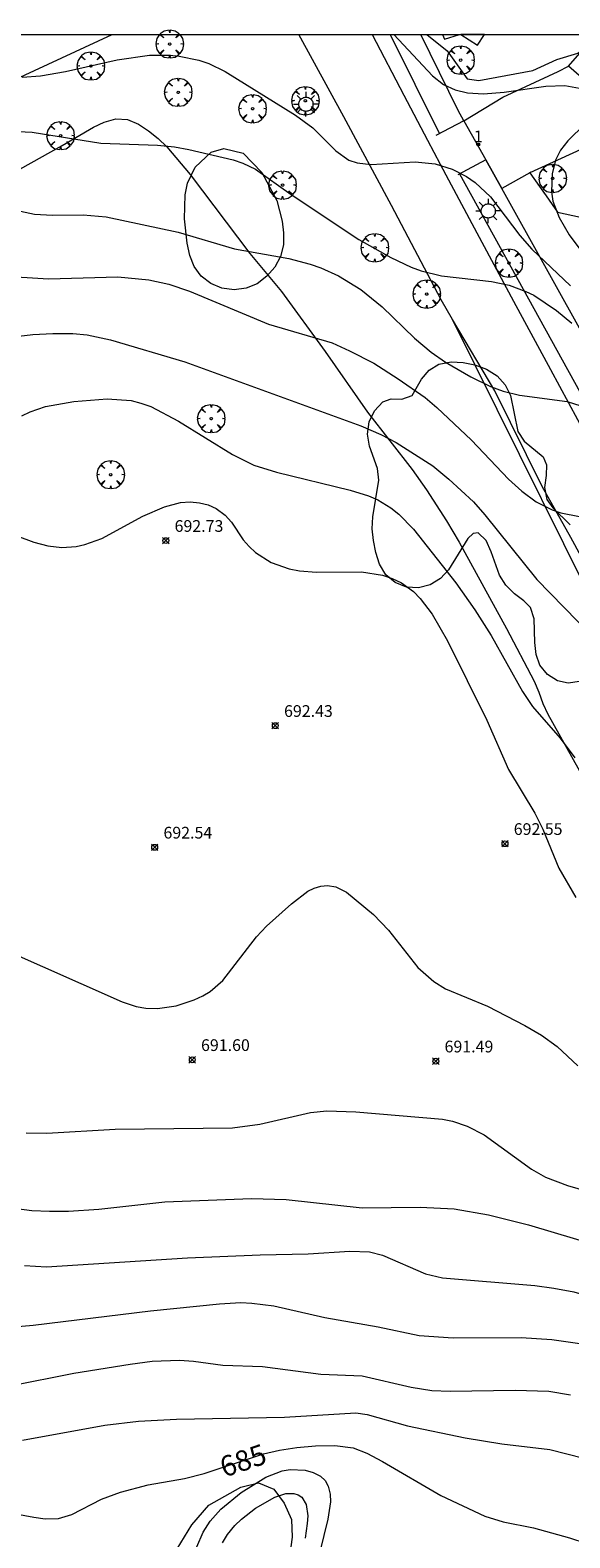
# Model space of a CAD drawing. Units: millimetres. Extents: x 421999 to 423001, y 4486499 to 4487001.
# Drawn here: x 422787 to 422833, y 4486872 to 4487000 of the extents above; entities that cross this region are included whole.
import ezdxf

# ---------------------------------------------------------------- set-up
doc = ezdxf.new("R2010")
doc.units = ezdxf.units.MM
doc.header["$MEASUREMENT"] = 0
doc.linetypes.add('VADO', pattern=[9.01, 2.71, -0.9, 0.9, -0.9, 0.9, -0.9, 0.9, -0.9])
doc.layers.get('0').update_dxf_attribs({"lineweight": 9})
for name, color, linetype, lineweight in [('1', 7, 'Continuous', 9), ('f022001p_portal', 7, 'Continuous', 9), ('f022001p_portal_texto', 7, 'Continuous', 9), ('f050002l_curvanivel_cgn', 23, 'Continuous', 9), ('f050002l_curvanivel_mae', 213, 'Continuous', 9), ('f050008p_puntocotaterreno', 7, 'Continuous', 9), ('f060140s_arboladourbano', 92, 'Continuous', 9), ('f061013p_arbol', 91, 'Continuous', 9), ('f070045l_muro_mur', 30, 'MURO2', 9), ('f070045l_muro_tap', 11, 'MURO2', 9), ('f070045l_puerta', 11, 'Continuous', 9), ('f070048l_alambrada', 7, 'ALAMBRADA_3', 9), ('f070058l_elementoconstruido_bordillo', 30, 'Continuous', 9), ('f071028s_acera_escalera', 11, 'Continuous', 9), ('f071045l_vado', 30, 'VADO', 9), ('f081055p_farola', 7, 'Continuous', 9), ('f091025s_panelenergiasolar', 210, 'Continuous', 9), ('HOJAS', 7, 'Continuous', 9)]:
    doc.layers.add(name, color=color, linetype=linetype, lineweight=lineweight)
doc.styles.get("Standard").update_dxf_attribs({"font": 'arial.ttf'})
doc.styles.add('Style-s7210005_h', font='txt')
doc.linetypes.add('ALAMBRADA_3', pattern='A,6.1e-05,[1,alambrada_3.shx,S=1,R=0,X=0,Y=0],-6.119413', length=6.119474)
doc.linetypes.add('MURO2', pattern='A,3.1e-05,[1,muro2.shx,S=1,R=0,X=0,Y=0],-3.058844', length=3.058875)

# ---------------------------------------------------------------- blocks, each defined once
blk = doc.blocks.new('TVK2826N_ACAD_1_FMEBLOCK1')
at = {"layer": 'HOJAS'}
blk.add_lwpolyline([(-500, 250), (500, 250), (500, -250), (-500, -250)], close=True, dxfattribs=at)
blk = doc.blocks.new('punto_cota')
at = {"layer": 'f050008p_puntocotaterreno'}
for points in [[(0, 0), (-0.28, 0.28)], [(0, 0), (-0.28, -0.28)], [(0, 0), (0.28, 0.28)], [(0, 0), (0.28, -0.28)]]:
    blk.add_lwpolyline(points, dxfattribs=at)
blk.add_circle((0, 0), 0.25, dxfattribs=at)
blk = doc.blocks.new('arbol')
at = {"linetype": 'Continuous', "lineweight": 0, "flags": 128}
for points in [[(0.96, 0.01), (1.2, 0.04), (1.13, 0.47), (0.89, 0.8), (0.53, 0.53), (0.82, 0.88), (0.48, 1.1), (0.05, 1.18), (0.01, 0.96), (-0.05, 1.18), (-0.48, 1.1), (-0.82, 0.88), (-0.5, 0.53), (-0.86, 0.8), (-1.1, 0.47), (-1.19, 0.04), (-0.94, 0.01)], [(-0.94, 0.01), (-1.19, -0.05), (-1.1, -0.48), (-0.86, -0.8), (-0.5, -0.5), (-0.82, -0.88), (-0.48, -1.12)], [(-0.48, -1.12), (-0.05, -1.19), (0.01, -0.94), (0.05, -1.19), (0.48, -1.12), (0.82, -0.88), (0.53, -0.5), (0.89, -0.8), (1.13, -0.48), (1.2, -0.05), (0.96, 0.01)]]:
    blk.add_lwpolyline(points, dxfattribs=at)
at = {"linetype": 'Continuous', "lineweight": 0, "extrusion": (0, 0, -1)}
for start, end in [(180.0229, 7.5946), (7.2233, 180.0229)]:
    blk.add_arc((0, 0), 0.104, start, end, dxfattribs=at)
blk = doc.blocks.new('farola')
at = {"layer": '1'}
for points in [[(-1.05, 0, 0), (-0.59, 0, 0)], [(-0.75, 0.75, 0), (-0.42, 0.42, 0)], [(0.01, 0.61, 0), (0.09, 0.6, 0), (0.16, 0.58, 0), (0.24, 0.57, 0), (0.3, 0.52, 0), (0.37, 0.49, 0), (0.43, 0.43, 0), (0.48, 0.39, 0), (0.52, 0.31, 0), (0.57, 0.25, 0), (0.6, 0.18, 0), (0.61, 0.1, 0), (0.61, 0.03, 0), (0.61, -0.03, 0), (0.61, -0.11, 0), (0.6, -0.18, 0), (0.57, -0.26, 0), (0.52, -0.32, 0), (0.48, -0.39, 0), (0.43, -0.44, 0), (0.37, -0.5, 0), (0.3, -0.53, 0), (0.24, -0.57, 0), (0.16, -0.59, 0), (0.09, -0.6, 0), (0, -0.62, 0), (-0.06, -0.6, 0), (-0.14, -0.59, 0), (-0.21, -0.57, 0), (-0.27, -0.53, 0), (-0.35, -0.5, 0), (-0.41, -0.44, 0), (-0.45, -0.39, 0), (-0.5, -0.32, 0), (-0.54, -0.26, 0), (-0.57, -0.18, 0), (-0.59, -0.11, 0), (-0.59, -0.03, 0), (-0.59, 0.03, 0), (-0.59, 0.1, 0), (-0.57, 0.18, 0), (-0.54, 0.25, 0), (-0.5, 0.31, 0), (-0.45, 0.39, 0), (-0.41, 0.43, 0), (-0.35, 0.49, 0), (-0.27, 0.52, 0), (-0.21, 0.57, 0), (-0.14, 0.58, 0), (-0.06, 0.6, 0), (0.01, 0.61, 0)], [(0, 1.05, 0), (0, 0.6, 0)], [(0.75, 0.75, 0), (0.43, 0.43, 0)], [(1.05, 0, 0), (0.61, 0, 0)], [(-0.75, -0.74, 0), (-0.42, -0.41, 0)], [(0, -1.05, 0), (0, -0.62, 0)], [(0.75, -0.75, 0), (0.43, -0.44, 0)]]:
    blk.add_polyline3d(points, dxfattribs=at)
blk = doc.blocks.new('portal_catastro')
at = {"layer": 'f022001p_portal'}
h = blk.add_hatch(color=256, dxfattribs=at)
h.dxf.hatch_style = 1
edge = h.paths.add_edge_path()
edge.add_arc((0, 0), 0.125, 0, 360)
blk.add_circle((0, 0), 0.125, dxfattribs=at)

msp = doc.modelspace()

# ---------------------------------------------------------------- linework, layer by layer
at = {"layer": 'f050002l_curvanivel_cgn'}
for points in [[(422821.25, 4487000, 701), (422822.97, 4486998.6, 701), (422824.68, 4486996.2, 701), (422825.7, 4486996.07, 701), (422830.3, 4486996.92, 701), (422832.36, 4486997.86, 701), (422834.14, 4486998.4, 701), (422836.42, 4487000, 701)], [(422786.68, 4486996.35, 699), (422788.26, 4486996.47, 699), (422790.39, 4486996.85, 699), (422794.79, 4486997.84, 699), (422797.57, 4486998.24, 699), (422799.26, 4486998.24, 699), (422800.09, 4486998.16, 699), (422801.78, 4486997.8, 699), (422802.62, 4486997.51, 699), (422804.02, 4486996.85, 699), (422810.03, 4486993.12, 699), (422811.5, 4486992.02, 699), (422813.48, 4486990.07, 699), (422814.59, 4486989.28, 699), (422815.29, 4486989.03, 699), (422816.48, 4486988.91, 699), (422820.26, 4486989.12, 699), (422821.95, 4486988.96, 699), (422823.42, 4486988.51, 699), (422824.63, 4486987.88, 699), (422825.37, 4486987.37, 699), (422826.69, 4486986.14, 699), (422829.19, 4486982.84, 699), (422830.22, 4486981.67, 699), (422833.51, 4486978.55, 699)], [(422785.71, 4486991.75, 698), (422787.53, 4486991.66, 698), (422793.4, 4486990.73, 698), (422798.23, 4486990.56, 698), (422799.68, 4486990.41, 698), (422800.91, 4486990.18, 698), (422804.7, 4486989.3, 698), (422805.52, 4486989.02, 698), (422806.61, 4486988.51, 698), (422809.66, 4486986.35, 698), (422815.43, 4486982.48, 698), (422818.18, 4486980.95, 698), (422819.9, 4486980.12, 698), (422820.75, 4486979.81, 698), (422822.5, 4486979.38, 698), (422826.77, 4486978.92, 698), (422828.27, 4486978.59, 698), (422829.69, 4486978.06, 698), (422830.38, 4486977.73, 698), (422832.33, 4486976.43, 698), (422833.62, 4486975.34, 698)], [(422786.14, 4486984.99, 697), (422787.74, 4486984.65, 697), (422789.27, 4486984.56, 697), (422791.9, 4486984.6, 697), (422793.86, 4486984.42, 697), (422800, 4486983.13, 697), (422804.82, 4486981.71, 697), (422809.46, 4486980.86, 697), (422811.29, 4486980.39, 697), (422812.18, 4486980.08, 697), (422813.7, 4486979.4, 697), (422815.6, 4486978.22, 697), (422817.43, 4486976.74, 697), (422820.18, 4486974.08, 697), (422821.61, 4486972.86, 697), (422822.85, 4486972.01, 697), (422824.99, 4486970.78, 697), (422826.69, 4486969.94, 697), (422827.78, 4486969.54, 697), (422829.16, 4486969.2, 697), (422833.22, 4486968.66, 697), (422834.39, 4486968.28, 697)], [(422784.8, 4486979.4, 696), (422788.94, 4486979.13, 696), (422794.86, 4486979.3, 696), (422797.51, 4486979.05, 696), (422799.22, 4486978.67, 696), (422800.96, 4486978.09, 696), (422807.73, 4486975.27, 696), (422813.15, 4486973.66, 696), (422814.65, 4486973, 696), (422816.71, 4486971.92, 696), (422818.8, 4486970.61, 696), (422821.11, 4486969, 696), (422822.11, 4486968.15, 696), (422825.05, 4486965.37, 696), (422828.21, 4486962.04, 696), (422829.36, 4486961, 696), (422830.59, 4486960.08, 696), (422831.94, 4486959.4, 696), (422832.7, 4486959.16, 696), (422834.28, 4486958.83, 696)], [(422786.65, 4486967.45, 694), (422787.37, 4486967.79, 694), (422788.66, 4486968.23, 694), (422791.1, 4486968.65, 694), (422793.95, 4486968.89, 694), (422795.98, 4486968.74, 694), (422796.83, 4486968.53, 694), (422797.66, 4486968.22, 694), (422800.03, 4486966.97, 694), (422804.65, 4486964.13, 694), (422806.47, 4486963.22, 694), (422808.41, 4486962.62, 694), (422814.71, 4486961.09, 694), (422816.25, 4486960.6, 694), (422817.07, 4486960.25, 694), (422818.18, 4486959.59, 694), (422818.86, 4486959.05, 694), (422820.1, 4486957.77, 694), (422823.71, 4486953.18, 694), (422825.35, 4486950.88, 694), (422826.74, 4486948.67, 694), (422829.42, 4486943.9, 694), (422830.28, 4486942.61, 694), (422832.64, 4486939.9, 694), (422833.89, 4486938.24, 694)], [(422785, 4486957.65, 693), (422787.68, 4486956.66, 693), (422788.87, 4486956.33, 693), (422790.08, 4486956.19, 693), (422791.3, 4486956.28, 693), (422792.04, 4486956.45, 693), (422793.49, 4486956.97, 693), (422796.98, 4486958.88, 693), (422798.84, 4486959.67, 693), (422800.2, 4486960.03, 693), (422801.04, 4486960.09, 693), (422801.82, 4486960.02, 693), (422802.56, 4486959.83, 693), (422803.25, 4486959.52, 693), (422804.03, 4486958.95, 693), (422804.55, 4486958.37, 693), (422805.57, 4486956.86, 693), (422806.06, 4486956.29, 693), (422806.62, 4486955.76, 693), (422807.95, 4486954.91, 693), (422809.48, 4486954.37, 693), (422810.37, 4486954.2, 693), (422811.81, 4486954.09, 693), (422815.67, 4486954.11, 693), (422817.46, 4486953.83, 693), (422818.29, 4486953.56, 693), (422819.07, 4486953.18, 693), (422820.11, 4486952.43, 693), (422820.69, 4486951.84, 693), (422821.71, 4486950.49, 693), (422823.01, 4486948.22, 693), (422826.38, 4486941.44, 693), (422828.21, 4486937.24, 693), (422830.48, 4486933.52, 693), (422831.16, 4486932.14, 693), (422832.51, 4486928.82, 693), (422833.97, 4486926.32, 693)], [(422784.88, 4486921.98, 692), (422795.21, 4486917.39, 692), (422796.43, 4486917, 692), (422797.25, 4486916.86, 692), (422798.23, 4486916.83, 692), (422799.83, 4486917.06, 692), (422801.37, 4486917.56, 692), (422802.1, 4486917.9, 692), (422802.73, 4486918.29, 692), (422803.82, 4486919.23, 692), (422806.7, 4486922.96, 692), (422807.54, 4486923.85, 692), (422809.69, 4486925.77, 692), (422811.09, 4486926.85, 692), (422811.63, 4486927.11, 692), (422812.2, 4486927.27, 692), (422812.77, 4486927.32, 692), (422813.47, 4486927.21, 692), (422814.38, 4486926.77, 692), (422816.7, 4486924.86, 692), (422817.97, 4486923.53, 692), (422820.48, 4486920.33, 692), (422821.84, 4486919.14, 692), (422822.84, 4486918.52, 692), (422826.43, 4486917.03, 692), (422829.63, 4486915.39, 692), (422831.04, 4486914.55, 692), (422832.38, 4486913.59, 692), (422834.15, 4486911.94, 692)], [(422787.03, 4486906.21, 691), (422788.78, 4486906.18, 691), (422794.63, 4486906.53, 691), (422804.65, 4486906.64, 691), (422806.98, 4486906.94, 691), (422811.32, 4486907.96, 691), (422812.7, 4486908.08, 691), (422815.18, 4486907.99, 691), (422822.58, 4486907.39, 691), (422823.43, 4486907.22, 691), (422824.7, 4486906.79, 691), (422826.13, 4486906.04, 691), (422830.18, 4486903.11, 691), (422831.37, 4486902.43, 691), (422833.27, 4486901.71, 691), (422837.87, 4486900.37, 691)], [(422786.87, 4486894.89, 689), (422788.77, 4486894.78, 689), (422800.81, 4486895.55, 689), (422807.02, 4486895.79, 689), (422811.12, 4486895.87, 689), (422814.68, 4486896.12, 689), (422816.34, 4486896.06, 689), (422817.47, 4486895.77, 689), (422821.13, 4486894.18, 689), (422822.59, 4486893.83, 689), (422830.46, 4486893.17, 689), (422832.08, 4486892.96, 689), (422833.8, 4486892.62, 689), (422845.23, 4486889.37, 689), (422846.85, 4486888.77, 689), (422847.57, 4486888.38, 689), (422848.08, 4486888, 689), (422848.93, 4486887.09, 689), (422849.61, 4486886.04, 689), (422850.38, 4486884.48, 689), (422851.58, 4486881.07, 689), (422852.35, 4486878.05, 689), (422852.85, 4486876.54, 689), (422856.35, 4486867.58, 689)], [(422785.38, 4486889.59, 688), (422787.63, 4486889.79, 688), (422797.64, 4486891, 688), (422803.54, 4486891.62, 688), (422805.36, 4486891.71, 688), (422806.31, 4486891.67, 688), (422808.19, 4486891.43, 688), (422812.52, 4486890.45, 688), (422817.08, 4486889.65, 688), (422820.59, 4486888.91, 688), (422823.5, 4486888.71, 688), (422829.31, 4486888.72, 688), (422831.92, 4486888.55, 688), (422834.11, 4486888.26, 688), (422836.58, 4486887.8, 688), (422843.03, 4486886.35, 688), (422844.7, 4486885.85, 688), (422845.94, 4486885.28, 688), (422847.37, 4486884.35, 688), (422848.41, 4486883.38, 688), (422849.46, 4486881.97, 688), (422850.32, 4486880.39, 688), (422852.93, 4486873.81, 688), (422854.83, 4486867.63, 688)], [(422785.65, 4486884.62, 687), (422791.09, 4486885.68, 687), (422795.9, 4486886.47, 687), (422797.79, 4486886.7, 687), (422800.13, 4486886.79, 687), (422801.31, 4486886.71, 687), (422803.82, 4486886.38, 687), (422807.2, 4486886.26, 687), (422812.19, 4486885.61, 687), (422815.73, 4486885.45, 687), (422819.92, 4486884.48, 687), (422821.68, 4486884.22, 687), (422823.24, 4486884.14, 687), (422828.79, 4486884.24, 687), (422831.68, 4486884.14, 687), (422833.52, 4486883.83, 687)], [(422786.7, 4486879.98, 686), (422793.74, 4486881.26, 686), (422796.63, 4486881.58, 686), (422799.87, 4486881.75, 686), (422809.09, 4486881.93, 686), (422815.19, 4486882.29, 686), (422816.15, 4486882.15, 686), (422819.6, 4486881.2, 686), (422824.51, 4486880.17, 686), (422827.66, 4486879.65, 686), (422831.75, 4486879.17, 686), (422837.46, 4486877.72, 686), (422842.24, 4486876.76, 686), (422843.21, 4486876.45, 686), (422843.76, 4486876.1, 686), (422844.24, 4486875.54, 686), (422846.75, 4486870.86, 686)], [(422801.61, 4486870.87, 684), (422802.14, 4486872.11, 684), (422802.74, 4486873.06, 684), (422803.66, 4486874.08, 684), (422805.4, 4486875.5, 684), (422807.49, 4486876.82, 684), (422808.88, 4486877.34, 684), (422809.58, 4486877.46, 684), (422810.84, 4486877.4, 684), (422811.55, 4486877.21, 684), (422812.17, 4486876.88, 684), (422812.55, 4486876.51, 684), (422812.83, 4486876.04, 684), (422813, 4486875.36, 684), (422813.01, 4486874.69, 684), (422812.78, 4486873.21, 684), (422811.76, 4486869.04, 684)], [(422803.79, 4486871.19, 683), (422804.23, 4486871.92, 683), (422804.85, 4486872.68, 683), (422805.41, 4486873.22, 683), (422806.61, 4486874.15, 683), (422808.25, 4486875.11, 683), (422809.2, 4486875.41, 683), (422809.89, 4486875.41, 683), (422810.26, 4486875.3, 683), (422810.57, 4486875.09, 683), (422810.95, 4486874.46, 683), (422811.07, 4486873.51, 683), (422811.03, 4486872.86, 683), (422810.85, 4486871.61, 683)]]:
    msp.add_polyline3d(points, dxfattribs=at)
at = {"layer": 'f050002l_curvanivel_mae'}
for points in [[(422818.43, 4487000, 700), (422821.73, 4486996.46, 700), (422822.68, 4486995.73, 700), (422823.68, 4486995.27, 700), (422824.73, 4486995.02, 700), (422826.08, 4486994.94, 700), (422827.86, 4486995.07, 700), (422831.4, 4486995.58, 700), (422833.04, 4486995.63, 700), (422834.3, 4486995.41, 700)], [(422834.78, 4486992.36, 700), (422833.28, 4486990.92, 700), (422832.67, 4486990.12, 700), (422832.25, 4486989.28, 700), (422831.94, 4486988.11, 700), (422831.9, 4486986.56, 700), (422832.02, 4486985.78, 700), (422832.54, 4486984.37, 700), (422833.41, 4486982.9, 700), (422834.9, 4486980.87, 700)], [(422785.9, 4486974.18, 695), (422787.59, 4486974.38, 695), (422789.3, 4486974.46, 695), (422791, 4486974.46, 695), (422792.22, 4486974.35, 695), (422794.23, 4486973.94, 695), (422800.58, 4486972.04, 695), (422815.62, 4486966.59, 695), (422817.33, 4486965.83, 695), (422818.62, 4486965.15, 695), (422821.75, 4486963.18, 695), (422823.12, 4486962.04, 695), (422825.23, 4486960.08, 695), (422826.2, 4486958.98, 695), (422830.63, 4486953.47, 695), (422837.61, 4486946.33, 695)], [(422785.97, 4486899.77, 690), (422787.51, 4486899.59, 690), (422789.02, 4486899.51, 690), (422790.64, 4486899.52, 690), (422793.24, 4486899.69, 690), (422798.86, 4486900.32, 690), (422806.27, 4486900.6, 690), (422809.24, 4486900.51, 690), (422815.73, 4486899.81, 690), (422820.67, 4486899.87, 690), (422823.58, 4486899.71, 690), (422826.52, 4486899.21, 690), (422829.94, 4486898.36, 690), (422838.12, 4486895.91, 690)], [(422780.72, 4486874.66, 685), (422787.67, 4486873.39, 685), (422788.65, 4486873.26, 685), (422789.77, 4486873.29, 685), (422790.93, 4486873.63, 685), (422793.45, 4486874.92, 685), (422795.09, 4486875.54, 685), (422797.45, 4486876.15, 685), (422800.55, 4486876.7, 685), (422802.24, 4486877.11, 685), (422807.29, 4486878.81, 685), (422808.65, 4486879.12, 685), (422810.14, 4486879.35, 685), (422811.73, 4486879.49, 685), (422813.39, 4486879.52, 685), (422814.96, 4486879.3, 685), (422816.11, 4486878.87, 685), (422817.47, 4486878.15, 685), (422822.44, 4486875.24, 685), (422826.19, 4486873.49, 685), (422827.78, 4486872.99, 685), (422830.35, 4486872.48, 685), (422833.42, 4486871.63, 685), (422834.82, 4486871.16, 685)]]:
    msp.add_polyline3d(points, dxfattribs=at)
at = {"layer": 'f060140s_arboladourbano'}
msp.add_polyline3d([(422803.9, 4486990.27, 0), (422805.55, 4486989.86, 0), (422807.16, 4486988.22, 0), (422808.43, 4486985.81, 0), (422808.89, 4486984.07, 0), (422809.01, 4486983.07, 0), (422809, 4486982.03, 0), (422808.75, 4486981.04, 0), (422808.25, 4486980.12, 0), (422807.58, 4486979.35, 0), (422806.75, 4486978.71, 0), (422805.81, 4486978.34, 0), (422804.78, 4486978.2, 0), (422803.74, 4486978.34, 0), (422802.79, 4486978.73, 0), (422801.98, 4486979.35, 0), (422801.37, 4486980.19, 0), (422801.01, 4486981.13, 0), (422800.78, 4486982.17, 0), (422800.55, 4486984.27, 0), (422800.59, 4486986.31, 0), (422800.81, 4486987.31, 0), (422801.45, 4486988.66, 0), (422802.81, 4486989.96, 0)], close=True, dxfattribs=at)
for points in [[(422834.3, 4486944.75, 0), (422833.31, 4486944.6, 0), (422832.4, 4486944.81, 0), (422831.55, 4486945.35, 0), (422830.89, 4486946.14, 0), (422830.58, 4486947.06, 0), (422830.46, 4486948.07, 0), (422830.42, 4486950.09, 0), (422830.09, 4486951.06, 0), (422829.53, 4486951.63, 0), (422828.73, 4486952.25, 0), (422827.99, 4486952.97, 0), (422827.44, 4486953.84, 0), (422826.75, 4486955.82, 0), (422826.31, 4486956.78, 0), (422825.63, 4486957.45, 0), (422825.19, 4486957.38, 0), (422824.76, 4486956.97, 0), (422823.1, 4486954.29, 0), (422822.41, 4486953.55, 0), (422821.52, 4486953.01, 0), (422820.52, 4486952.75, 0), (422819.5, 4486952.81, 0), (422818.54, 4486953.2, 0), (422817.73, 4486953.87, 0), (422817.2, 4486954.77, 0), (422816.89, 4486955.78, 0), (422816.69, 4486956.8, 0), (422816.59, 4486957.8, 0), (422816.63, 4486958.8, 0), (422817.15, 4486961.93, 0), (422817.02, 4486962.94, 0), (422816.35, 4486964.86, 0), (422816.17, 4486965.88, 0), (422816.33, 4486966.93, 0), (422816.77, 4486967.85, 0), (422817.48, 4486968.62, 0), (422818.19, 4486968.88, 0), (422819.1, 4486968.85, 0), (422819.98, 4486969.18, 0), (422820.8, 4486970.56, 0), (422821.44, 4486971.35, 0), (422822.27, 4486971.84, 0), (422823.31, 4486972.04, 0), (422824.34, 4486972, 0), (422825.36, 4486971.78, 0), (422826.34, 4486971.41, 0), (422827.24, 4486970.85, 0), (422827.93, 4486970.08, 0), (422828.38, 4486969.17, 0), (422829.01, 4486966.11, 0), (422829.56, 4486965.26, 0), (422831.19, 4486963.93, 0), (422831.47, 4486963.24, 0), (422831.44, 4486962.34, 0), (422831.3, 4486961.31, 0), (422831.51, 4486960.3, 0), (422832.02, 4486959.57, 0), (422833.5, 4486958.14, 0)], [(422799.62, 4486870.17, 0), (422801.16, 4486872.75, 0), (422802.62, 4486874.43, 0), (422805.35, 4486875.95, 0), (422806.88, 4486876.31, 0), (422808.19, 4486875.79, 0), (422809.07, 4486874.59, 0), (422809.7, 4486873.2, 0), (422809.75, 4486871.68, 0), (422809.21, 4486867.75, 0)]]:
    msp.add_polyline3d(points, dxfattribs=at)
at = {"layer": 'f070045l_muro_mur'}
for points in [[(422838.6, 4486988.95, 701.37), (422836.74, 4486990.87, 700.83), (422836.09, 4486990.96, 700.83), (422830.03, 4486988.19, 700.83), (422831.36, 4486986.33, 700.78)], [(422831.24, 4486986.5, 672.13), (422832.42, 4486984.83, 672.13), (422834.36, 4486984.39, 672.13), (422846.86, 4486965.05, 737.17), (422850.76, 4486955.7, 737.17)]]:
    msp.add_polyline3d(points, dxfattribs=at)
at = {"layer": 'f070045l_muro_tap'}
msp.add_line((422827.64, 4486986.85, 699.74), (422826.28, 4486989.29, 700), dxfattribs=at)
for points in [[(422824.42, 4486992.64, 700.37), (422823.93, 4486993.52, 700.47), (422820.72, 4487000, 701.45)], [(422850.98, 4486944.66, 696.43), (422850.26, 4486945.99, 696.43), (422849.06, 4486948.09, 699.1), (422846.15, 4486953.57, 696.11), (422827.64, 4486986.85, 699.74)]]:
    msp.add_polyline3d(points, dxfattribs=at)
at = {"layer": 'f070045l_puerta'}
msp.add_polyline3d([(422824.42, 4486992.64, 700.37), (422826.28, 4486989.29, 700.03), (422827.64, 4486986.85, 699.78)], dxfattribs=at)
at = {"layer": 'f070048l_alambrada'}
for points in [[(422565.58, 4486824.04, 678.2), (422578.72, 4486839.57, 681.82), (422591.03, 4486853.65, 681.82), (422607.77, 4486869.92, 681.82), (422615.84, 4486877.79, 681.82), (422640.85, 4486899.69, 681.82), (422649.11, 4486905.84, 681.82), (422668.83, 4486920.61, 693.04), (422685.1, 4486933.17, 693.04), (422695.15, 4486940.84, 693.04), (422718.16, 4486957.56, 693.03), (422731.79, 4486964.64, 693.03), (422748.94, 4486974.1, 697.25), (422768.95, 4486986.54, 697.23), (422784.56, 4486995.46, 697.23), (422794.38, 4487000, 698.73)], [(422786.49, 4486988.49, 0), (422790.11, 4486990.51, 0), (422792.77, 4486992.1, 0), (422793.69, 4486992.51, 0), (422794.67, 4486992.79, 0), (422795.67, 4486992.73, 0), (422796.63, 4486992.33, 0), (422797.48, 4486991.78, 0), (422798.3, 4486991.13, 0), (422799.03, 4486990.42, 0), (422801.02, 4486988.05, 0), (422806.12, 4486981.31, 0), (422808.83, 4486978.04, 0), (422812.56, 4486972.94, 0), (422816.18, 4486967.75, 0), (422820, 4486962.86, 0), (422821.21, 4486961.13, 0), (422822.93, 4486958.47, 0), (422824, 4486956.66, 0), (422828.06, 4486949.28, 0), (422830.4, 4486944.77, 0), (422830.81, 4486943.85, 0), (422831.14, 4486942.86, 0), (422831.58, 4486941.96, 0), (422834.68, 4486936.41, 0)]]:
    msp.add_polyline3d(points, dxfattribs=at)
at = {"layer": 'f070058l_elementoconstruido_bordillo'}
for p, q in [((422818.12, 4487000, 699.82), (422822.32, 4486991.53, 699.17)), ((422824.04, 4486988.1, 698.95), (422848.3, 4486944.09, 695.27)), ((422830.03, 4486988.18, 699.58), (422827.64, 4486986.85, 699.24))]:
    msp.add_line(p, q, dxfattribs=at)
for points in [[(422924.19, 4486899.63, 696.37), (422907.42, 4486890.51, 697.43), (422894.31, 4486883.4, 696.97), (422878.05, 4486874.47, 696.18), (422868.11, 4486892.96, 695.16), (422860.57, 4486906.82, 694.88), (422854.77, 4486917.65, 694.88), (422847.12, 4486932.19, 694.92), (422839.74, 4486945.62, 695.06), (422833.56, 4486957.05, 695.88), (422831.1, 4486961.39, 696.29), (422827.06, 4486969.56, 697.24), (422823.45, 4486975.67, 697.73), (422822.46, 4486977.35, 697.94), (422818.24, 4486985.41, 698.73), (422814.15, 4486992.97, 699.35), (422810.32, 4487000, 699.84)], [(422816.57, 4487000, 699.75), (422819.29, 4486994.81, 699.43), (422821.3, 4486990.99, 699.09), (422822.39, 4486988.93, 698.92), (422823.1, 4486987.6, 698.76), (422825.51, 4486983.07, 698.22), (422828.65, 4486977.22, 697.72), (422831.81, 4486971.39, 697.09), (422835.65, 4486964.29, 696.52)], [(422822.58, 4487000, 701.83), (422822.75, 4486999.6, 701.81), (422824.03, 4487000, 701.83)], [(422824.42, 4486992.64, 700.37), (422827.75, 4486994.65, 700.37), (422832.47, 4486996.84, 700.37), (422833.36, 4486997.29, 700.1)], [(422899.57, 4486884.46, 697.23), (422877.67, 4486872.54, 694.71), (422851.01, 4486922.24, 694.78), (422838.66, 4486944.97, 695.1), (422823.45, 4486975.67, 697.73)]]:
    msp.add_polyline3d(points, dxfattribs=at)
at = {"layer": 'f071028s_acera_escalera'}
msp.add_polyline3d([(422835.71, 4487000, 701.66), (422836.68, 4487000, 701.94), (422837.02, 4486999.7, 701.94), (422834.25, 4486996.51, 700.1), (422833.36, 4486997.29, 700.1)], close=True, dxfattribs=at)
at = {"layer": 'f071045l_vado'}
for p, q in [((422824.42, 4486992.64, 700.37), (422821.3, 4486990.99, 699.44)), ((422826.28, 4486989.29, 700.03), (422823.1, 4486987.6, 699.17)), ((422830.14, 4486988.24, 700.83), (422830.03, 4486988.18, 700.83))]:
    msp.add_line(p, q, dxfattribs=at)
at = {"layer": 'f091025s_panelenergiasolar'}
msp.add_polyline3d([(422826.16, 4487000, 702.28), (422824.15, 4487000, 702.08), (422825.58, 4486999.08, 702.15)], close=True, dxfattribs=at)

# ---------------------------------------------------------------- block references
at = {"layer": 'f022001p_portal'}
msp.add_blockref('portal_catastro', (422825.64, 4486990.6), dxfattribs=at)
at = {"layer": 'f050008p_puntocotaterreno'}
for p in [(422798.95, 4486956.78, 692.73), (422808.3, 4486940.98, 692.43), (422798, 4486930.59, 692.54), (422827.92, 4486930.9, 692.55), (422801.21, 4486912.45, 691.6), (422822.01, 4486912.33, 691.49)]:
    msp.add_blockref('punto_cota', p, dxfattribs=at)
at = {"layer": 'f061013p_arbol'}
for p in [(422799.28, 4486999.19, 700.17), (422792.55, 4486997.31, 699.68), (422824.13, 4486997.81, 702.03), (422800.01, 4486995.06, 698.71), (422810.87, 4486994.34, 699.57), (422806.36, 4486993.66, 698.71), (422789.96, 4486991.36), (422831.99, 4486987.71, 700.83), (422808.92, 4486987.14, 699.57), (422816.8, 4486981.79, 698.35), (422828.26, 4486980.48, 700.78), (422821.23, 4486977.83, 698.7), (422802.83, 4486967.2, 695.73), (422794.24, 4486962.41, 693.81)]:
    msp.add_blockref('arbol', p, dxfattribs=at)
at = {"layer": 'f081055p_farola'}
for p in [(422810.91, 4486994.05), (422826.48, 4486984.93, 698.7)]:
    msp.add_blockref('farola', p, dxfattribs=at)
at = {"layer": 'HOJAS'}
msp.add_blockref('TVK2826N_ACAD_1_FMEBLOCK1', (422500, 4486750), dxfattribs=at)

# ---------------------------------------------------------------- texts
at = {"layer": 'f022001p_portal_texto', "insert": (422825.64, 4486990.8), "char_height": 1, "width": 1, "attachment_point": 8}
msp.add_mtext('{\\fTrebuchet MS|b0|i0;1}', dxfattribs=at)
at = {"layer": 'f050002l_curvanivel_mae', "insert": (422805.55, 4486878.23, 685), "char_height": 1.75, "width": 5.25, "attachment_point": 5, "rotation": 18.632}
msp.add_mtext('{\\fRoman|b1|i0;685}', dxfattribs=at)
at = {"layer": 'f050008p_puntocotaterreno', "style": 'Style-s7210005_h'}
for s, p in [('692.73', (422799.7, 4486957.53, 692.73)), ('692.43', (422809.05, 4486941.73, 692.43)), ('692.54', (422798.75, 4486931.34, 692.54)), ('692.55', (422828.67, 4486931.65, 692.55)), ('691.60', (422801.96, 4486913.2, 691.6)), ('691.49', (422822.76, 4486913.08, 691.49))]:
    msp.add_text(s, height=1, dxfattribs=at).set_placement(p)

doc.saveas('drawing.dxf')
